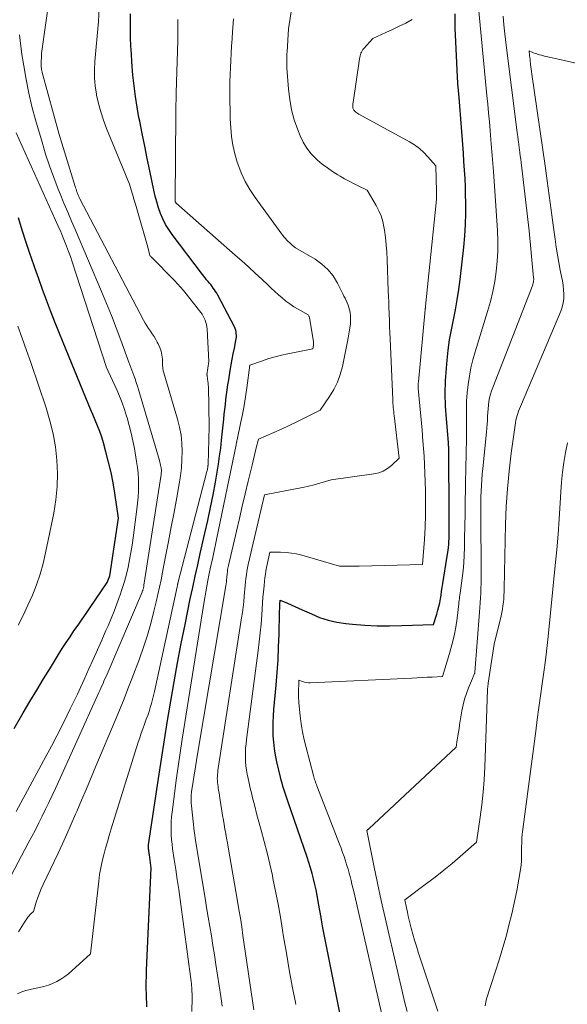
# Model space of a CAD drawing. Units: feet. Extents: x 1159172 to 1166672, y 7056711 to 7061370.
# Drawn here: x 1159504 to 1159582, y 7059756 to 7059897 of the extents above; entities that cross this region are included whole.
import ezdxf

# ---------------------------------------------------------------- set-up
doc = ezdxf.new("R2010")
doc.units = ezdxf.units.FT
doc.header["$MEASUREMENT"] = 0
doc.layers.add('Level 44', color=7, linetype='Continuous', lineweight=0)
doc.layers.add('Level 45', color=7, linetype='Continuous', lineweight=0)

msp = doc.modelspace()

# ---------------------------------------------------------------- linework, layer by layer
at = {"layer": 'Level 44', "color": 32, "linetype": 'Continuous', "lineweight": 30, "flags": 128}
for points, elevation in [([(1159521.99, 7059756.1), (1159521.94, 7059757.84), (1159521.93, 7059758.72), (1159521.93, 7059759.59), (1159521.95, 7059760.46), (1159521.98, 7059761.33), (1159522.63, 7059775.88), (1159522.38, 7059777.78), (1159522.36, 7059777.94), (1159522.34, 7059778.1), (1159522.31, 7059778.27), (1159522.29, 7059778.43), (1159522.27, 7059778.6), (1159522.26, 7059778.68), (1159522.25, 7059778.75), (1159522.25, 7059778.83), (1159522.24, 7059778.91), (1159522.25, 7059778.99), (1159522.25, 7059779.06), (1159522.26, 7059779.14), (1159522.27, 7059779.22), (1159523.67, 7059788.68), (1159524.09, 7059791.44), (1159524.52, 7059794.2), (1159524.96, 7059796.95), (1159525.41, 7059799.7), (1159525.89, 7059802.45), (1159526.39, 7059805.19), (1159526.91, 7059807.93), (1159527.46, 7059810.66), (1159528.21, 7059814.3), (1159528.55, 7059815.92), (1159528.9, 7059817.55), (1159529.26, 7059819.17), (1159529.63, 7059820.79), (1159530.3, 7059823.69), (1159530.7, 7059825.51), (1159531.09, 7059827.33), (1159531.45, 7059829.15), (1159531.78, 7059830.98), (1159532.03, 7059832.37), (1159532.22, 7059833.51), (1159532.39, 7059834.65), (1159532.54, 7059835.79), (1159532.67, 7059836.94), (1159532.98, 7059839.95), (1159533.05, 7059840.65), (1159533.13, 7059841.35), (1159533.21, 7059842.06), (1159533.29, 7059842.76), (1159533.37, 7059843.46), (1159533.47, 7059844.16), (1159533.57, 7059844.86), (1159533.68, 7059845.56), (1159533.91, 7059846.92), (1159534.05, 7059847.71), (1159534.19, 7059848.5), (1159534.34, 7059849.3), (1159534.5, 7059850.09), (1159534.71, 7059851.18), (1159534.75, 7059851.43), (1159534.78, 7059851.67), (1159534.78, 7059851.92), (1159534.77, 7059852.17), (1159534.74, 7059852.42), (1159534.69, 7059852.66), (1159534.61, 7059852.89), (1159534.51, 7059853.11), (1159532.12, 7059857.66), (1159531.97, 7059857.92), (1159531.82, 7059858.18), (1159531.66, 7059858.43), (1159531.49, 7059858.67), (1159531.31, 7059858.91), (1159531.13, 7059859.15), (1159530.94, 7059859.38), (1159530.75, 7059859.6), (1159530.72, 7059859.63), (1159530.52, 7059859.86), (1159530.32, 7059860.11), (1159530.12, 7059860.35), (1159529.93, 7059860.6), (1159525.62, 7059866.3), (1159525.13, 7059867.01), (1159524.69, 7059867.75), (1159524.31, 7059868.52), (1159523.97, 7059869.31), (1159523.68, 7059870.13), (1159523.42, 7059870.95), (1159523.2, 7059871.79), (1159523.01, 7059872.63), (1159522.44, 7059875.4), (1159522.08, 7059877.16), (1159521.72, 7059878.93), (1159521.36, 7059880.7), (1159521, 7059882.46), (1159520.89, 7059883), (1159520.62, 7059884.5), (1159520.37, 7059886.01), (1159520.19, 7059887.53), (1159520.03, 7059889.05), (1159519.88, 7059890.97), (1159519.8, 7059892.1), (1159519.73, 7059893.23), (1159519.7, 7059894.37), (1159519.68, 7059895.51), (1159519.68, 7059896.64), (1159519.66, 7059897.78)], 2260), ([(1159550.11, 7059752.36), (1159547.22, 7059766.9), (1159547.03, 7059767.87), (1159546.85, 7059768.85), (1159546.68, 7059769.83), (1159546.51, 7059770.81), (1159546.45, 7059771.16), (1159546.3, 7059771.96), (1159546.15, 7059772.76), (1159545.97, 7059773.55), (1159545.79, 7059774.34), (1159545.58, 7059775.12), (1159545.36, 7059775.9), (1159545.12, 7059776.68), (1159544.86, 7059777.45), (1159542.1, 7059785.41), (1159541.96, 7059785.84), (1159541.82, 7059786.27), (1159541.68, 7059786.7), (1159541.55, 7059787.13), (1159541.42, 7059787.57), (1159541.29, 7059788), (1159541.18, 7059788.44), (1159541.07, 7059788.88), (1159540.55, 7059791.07), (1159540.35, 7059791.99), (1159540.2, 7059792.91), (1159540.1, 7059793.84), (1159540.04, 7059794.78), (1159540.02, 7059795.71), (1159540.03, 7059796.65), (1159540.07, 7059797.59), (1159540.14, 7059798.52), (1159540.45, 7059801.98), (1159540.59, 7059803.8), (1159540.72, 7059805.62), (1159540.8, 7059807.44), (1159540.87, 7059809.26), (1159540.94, 7059812.3), (1159540.95, 7059812.6), (1159540.96, 7059812.9), (1159540.98, 7059813.21), (1159540.99, 7059813.51), (1159541.02, 7059814.11), (1159542.07, 7059813.68), (1159542.6, 7059813.46), (1159543.12, 7059813.23), (1159543.64, 7059813), (1159544.16, 7059812.76), (1159545.47, 7059812.15), (1159546.65, 7059811.67), (1159547.86, 7059811.27), (1159549.11, 7059810.99), (1159550.38, 7059810.8), (1159551.32, 7059810.71), (1159553.08, 7059810.57), (1159554.84, 7059810.48), (1159556.61, 7059810.47), (1159558.37, 7059810.5), (1159562.91, 7059810.67), (1159563.36, 7059812.14), (1159563.51, 7059812.67), (1159563.65, 7059813.21), (1159563.77, 7059813.75), (1159563.87, 7059814.29), (1159563.96, 7059814.84), (1159564.05, 7059815.39), (1159564.14, 7059815.94), (1159564.23, 7059816.48), (1159564.85, 7059820.39), (1159564.96, 7059821.23), (1159565.01, 7059821.65), (1159565.05, 7059822.07), (1159565.08, 7059822.49), (1159565.1, 7059822.91), (1159565.11, 7059823.44), (1159565.12, 7059824.12), (1159565.13, 7059824.8), (1159565.13, 7059825.49), (1159565.13, 7059826.17), (1159565.06, 7059835.64), (1159565.06, 7059835.76), (1159565.06, 7059835.89), (1159565.05, 7059836.01), (1159565.04, 7059836.14), (1159565.04, 7059836.27), (1159565.03, 7059836.39), (1159565.02, 7059836.52), (1159565.01, 7059836.64), (1159564.72, 7059840.01), (1159564.62, 7059841.81), (1159564.57, 7059843.62), (1159564.62, 7059845.42), (1159564.74, 7059847.23), (1159564.84, 7059848.35), (1159564.99, 7059849.81), (1159565.19, 7059851.26), (1159565.44, 7059852.7), (1159565.72, 7059854.13), (1159566.01, 7059855.57), (1159566.28, 7059857), (1159566.49, 7059858.45), (1159566.68, 7059859.9), (1159567.21, 7059864.49), (1159567.36, 7059866.11), (1159567.47, 7059867.74), (1159567.5, 7059869.37), (1159567.49, 7059871.01), (1159567.47, 7059871.84), (1159567.43, 7059873.06), (1159567.38, 7059874.28), (1159567.31, 7059875.49), (1159567.23, 7059876.71), (1159567.15, 7059877.93), (1159567.06, 7059879.15), (1159566.97, 7059880.37), (1159566.87, 7059881.58), (1159566.53, 7059885.85), (1159566.38, 7059887.84), (1159566.25, 7059889.83), (1159566.15, 7059891.82), (1159566.06, 7059893.81), (1159565.99, 7059895.75), (1159565.98, 7059896.77), (1159566, 7059897.8)], 2270), ([(1159503.07, 7059795.81), (1159504.37, 7059798.03), (1159505.33, 7059799.65), (1159506.3, 7059801.27), (1159507.27, 7059802.88), (1159508.26, 7059804.48), (1159509.42, 7059806.37), (1159509.95, 7059807.23), (1159510.5, 7059808.07), (1159511.06, 7059808.91), (1159511.62, 7059809.74), (1159512.2, 7059810.57), (1159512.77, 7059811.4), (1159513.34, 7059812.22), (1159513.91, 7059813.05), (1159516.37, 7059816.64), (1159516.74, 7059817.6), (1159517.99, 7059825.81), (1159517.45, 7059829.38), (1159517.19, 7059830.87), (1159516.9, 7059832.36), (1159516.56, 7059833.83), (1159516.18, 7059835.3), (1159515.83, 7059836.56), (1159515.58, 7059837.38), (1159515.3, 7059838.2), (1159514.99, 7059839.01), (1159514.66, 7059839.81), (1159514.32, 7059840.6), (1159513.97, 7059841.4), (1159513.64, 7059842.19), (1159513.31, 7059842.99), (1159510.06, 7059850.9), (1159509.45, 7059852.41), (1159508.85, 7059853.92), (1159508.27, 7059855.43), (1159507.7, 7059856.95), (1159507.14, 7059858.48), (1159506.59, 7059860), (1159506.04, 7059861.53), (1159505.51, 7059863.06), (1159505.37, 7059863.45), (1159504.79, 7059865.18), (1159504.23, 7059866.92), (1159503.7, 7059868.67)], 2250)]:
    msp.add_lwpolyline(points, dxfattribs=dict(at, elevation=elevation))
at = {"layer": 'Level 45', "color": 32, "linetype": 'Continuous', "lineweight": 0, "flags": 128}
for points, elevation in [([(1159503.55, 7059757.95), (1159503.95, 7059758.11), (1159504.35, 7059758.26), (1159504.75, 7059758.39), (1159505.17, 7059758.5), (1159505.58, 7059758.6), (1159506.7, 7059758.82), (1159507.34, 7059758.98), (1159507.97, 7059759.17), (1159508.58, 7059759.42), (1159509.17, 7059759.71), (1159509.75, 7059760.04), (1159510.3, 7059760.41), (1159510.82, 7059760.81), (1159511.33, 7059761.24), (1159513.96, 7059763.65), (1159515.15, 7059774.03), (1159515.28, 7059774.98), (1159515.44, 7059775.92), (1159515.63, 7059776.86), (1159515.86, 7059777.79), (1159516.11, 7059778.71), (1159516.38, 7059779.64), (1159516.65, 7059780.55), (1159516.93, 7059781.47), (1159520.78, 7059793.84), (1159520.99, 7059794.48), (1159521.2, 7059795.13), (1159521.43, 7059795.76), (1159521.67, 7059796.4), (1159521.73, 7059796.56), (1159521.93, 7059797.12), (1159522.13, 7059797.68), (1159522.32, 7059798.24), (1159522.5, 7059798.8), (1159522.66, 7059799.37), (1159522.82, 7059799.94), (1159522.96, 7059800.52), (1159523.09, 7059801.09), (1159526.32, 7059816.02), (1159526.36, 7059816.2), (1159526.38, 7059816.29), (1159526.4, 7059816.38), (1159526.43, 7059816.47), (1159526.45, 7059816.56), (1159530.58, 7059832.48), (1159530.61, 7059832.62), (1159530.64, 7059832.76), (1159530.67, 7059832.9), (1159530.69, 7059833.04), (1159530.71, 7059833.16), (1159530.72, 7059833.24), (1159530.73, 7059833.32), (1159530.74, 7059833.4), (1159530.74, 7059833.48), (1159530.91, 7059838.9), (1159530.79, 7059844.55), (1159530.77, 7059844.83), (1159530.75, 7059845.11), (1159530.72, 7059845.39), (1159530.68, 7059845.67), (1159530.59, 7059846.23), (1159530.58, 7059846.29), (1159530.84, 7059848.16), (1159530.6, 7059852.81), (1159530.57, 7059853.13), (1159530.51, 7059853.45), (1159530.43, 7059853.76), (1159530.33, 7059854.07), (1159530.2, 7059854.37), (1159530.05, 7059854.66), (1159529.88, 7059854.93), (1159529.69, 7059855.19), (1159527.63, 7059857.84), (1159527.23, 7059858.33), (1159526.82, 7059858.81), (1159526.4, 7059859.28), (1159525.97, 7059859.74), (1159522.64, 7059863.13), (1159522.55, 7059863.17), (1159522.47, 7059863.28), (1159522.45, 7059863.33), (1159522.42, 7059863.38), (1159522.41, 7059863.44), (1159522.39, 7059863.49), (1159522.13, 7059864.49), (1159520.37, 7059870.63), (1159520.33, 7059870.77), (1159520.29, 7059870.91), (1159520.25, 7059871.05), (1159520.21, 7059871.19), (1159520.17, 7059871.33), (1159520.13, 7059871.47), (1159520.09, 7059871.61), (1159520.05, 7059871.75), (1159519.52, 7059873.51), (1159516.26, 7059881.45), (1159515.82, 7059882.62), (1159515.44, 7059883.8), (1159515.12, 7059885), (1159514.85, 7059886.21), (1159514.83, 7059886.35), (1159514.66, 7059887.51), (1159514.56, 7059888.67), (1159514.55, 7059889.84), (1159514.61, 7059891.01), (1159515.14, 7059896.71), (1159515.31, 7059900.55)], 2258), ([(1159503.71, 7059766.78), (1159503.94, 7059767.17), (1159504.17, 7059767.56), (1159504.41, 7059767.94), (1159504.66, 7059768.31), (1159504.89, 7059768.66), (1159505.03, 7059768.86), (1159505.18, 7059769.04), (1159505.34, 7059769.22), (1159505.52, 7059769.39), (1159505.87, 7059769.71), (1159506.25, 7059771.02), (1159506.45, 7059771.67), (1159506.68, 7059772.31), (1159506.93, 7059772.94), (1159507.21, 7059773.56), (1159509.3, 7059777.93), (1159509.96, 7059779.34), (1159510.6, 7059780.74), (1159511.23, 7059782.16), (1159511.85, 7059783.58), (1159512.01, 7059783.97), (1159512.7, 7059785.59), (1159513.39, 7059787.21), (1159514.07, 7059788.83), (1159514.75, 7059790.45), (1159517.62, 7059797.26), (1159518.2, 7059798.66), (1159518.77, 7059800.06), (1159519.32, 7059801.47), (1159519.86, 7059802.88), (1159520.94, 7059805.75), (1159521.54, 7059807.42), (1159522.09, 7059809.11), (1159522.58, 7059810.81), (1159523.02, 7059812.53), (1159523.35, 7059813.9), (1159523.59, 7059814.95), (1159523.83, 7059815.99), (1159524.05, 7059817.04), (1159524.26, 7059818.1), (1159524.69, 7059820.36), (1159525.1, 7059822.47), (1159525.5, 7059824.57), (1159525.89, 7059826.68), (1159526.28, 7059828.79), (1159526.63, 7059830.7), (1159526.81, 7059831.86), (1159526.95, 7059833.02), (1159527.02, 7059834.19), (1159527.06, 7059835.36), (1159527, 7059836.53), (1159526.89, 7059837.69), (1159526.67, 7059838.83), (1159526.39, 7059839.97), (1159524.43, 7059846.57), (1159524.39, 7059846.7), (1159524.36, 7059846.84), (1159524.33, 7059846.97), (1159524.3, 7059847.11), (1159524.29, 7059847.25), (1159524.27, 7059847.39), (1159524.26, 7059847.53), (1159524.25, 7059847.67), (1159524.22, 7059848.53), (1159524.15, 7059849.1), (1159524.04, 7059849.65), (1159523.86, 7059850.18), (1159523.63, 7059850.69), (1159523.5, 7059850.93), (1159523.28, 7059851.33), (1159523.04, 7059851.73), (1159522.78, 7059852.11), (1159522.52, 7059852.49), (1159522.25, 7059852.87), (1159521.99, 7059853.25), (1159521.76, 7059853.65), (1159521.53, 7059854.06), (1159512.47, 7059871.38), (1159512.41, 7059871.49), (1159512.35, 7059871.6), (1159512.3, 7059871.71), (1159512.25, 7059871.83), (1159512.2, 7059871.94), (1159512.16, 7059872.06), (1159512.12, 7059872.17), (1159512.07, 7059872.29), (1159512.03, 7059872.42), (1159511.97, 7059872.6), (1159511.92, 7059872.78), (1159511.86, 7059872.96), (1159511.8, 7059873.14), (1159509.53, 7059880.58), (1159507.1, 7059889.44), (1159507.07, 7059889.53), (1159507.05, 7059889.63), (1159507.03, 7059889.73), (1159507.01, 7059889.83), (1159507, 7059889.92), (1159506.98, 7059890.06), (1159506.96, 7059890.2), (1159506.96, 7059890.35), (1159506.96, 7059890.49), (1159506.98, 7059892.15), (1159508.22, 7059900.96)], 2256), ([(1159537.29, 7059755.67), (1159535.72, 7059766.26), (1159535.54, 7059767.49), (1159535.35, 7059768.72), (1159535.14, 7059769.95), (1159534.94, 7059771.17), (1159533.62, 7059778.85), (1159533.51, 7059779.5), (1159533.39, 7059780.15), (1159533.27, 7059780.8), (1159533.15, 7059781.44), (1159533.03, 7059782.09), (1159532.92, 7059782.74), (1159532.81, 7059783.39), (1159532.71, 7059784.04), (1159532.43, 7059785.86), (1159532.37, 7059786.23), (1159532.31, 7059786.6), (1159532.25, 7059786.97), (1159532.19, 7059787.34), (1159532.16, 7059787.51), (1159532.12, 7059787.79), (1159532.09, 7059788.08), (1159532.07, 7059788.37), (1159532.06, 7059788.66), (1159532.07, 7059788.95), (1159532.08, 7059789.24), (1159532.11, 7059789.52), (1159532.15, 7059789.81), (1159535.53, 7059811.6), (1159535.64, 7059812.36), (1159535.74, 7059813.13), (1159535.82, 7059813.9), (1159535.89, 7059814.67), (1159535.93, 7059815.2), (1159535.97, 7059815.7), (1159536.02, 7059816.21), (1159536.07, 7059816.72), (1159536.13, 7059817.22), (1159536.2, 7059817.73), (1159536.27, 7059818.23), (1159536.37, 7059818.73), (1159536.48, 7059819.23), (1159538.77, 7059829.15), (1159543.45, 7059830.04), (1159544.27, 7059830.21), (1159545.08, 7059830.39), (1159545.89, 7059830.6), (1159546.69, 7059830.83), (1159548.29, 7059831.31), (1159554.36, 7059832.14), (1159555.07, 7059832.31), (1159555.73, 7059832.55), (1159556.34, 7059832.91), (1159556.92, 7059833.36), (1159558, 7059834.37), (1159557.27, 7059840.46), (1159557.24, 7059840.74), (1159557.21, 7059841.03), (1159557.18, 7059841.31), (1159557.15, 7059841.6), (1159557.13, 7059841.88), (1159557.11, 7059842.17), (1159557.09, 7059842.45), (1159557.08, 7059842.74), (1159556.7, 7059851.43), (1159556.66, 7059852.3), (1159556.63, 7059853.18), (1159556.59, 7059854.05), (1159556.56, 7059854.93), (1159556.56, 7059855.1), (1159556.53, 7059855.89), (1159556.5, 7059856.68), (1159556.47, 7059857.47), (1159556.44, 7059858.26), (1159556.28, 7059862.73), (1159556.22, 7059863.78), (1159556.14, 7059864.83), (1159556.02, 7059865.88), (1159555.88, 7059866.92), (1159555.81, 7059867.39), (1159555.64, 7059868.18), (1159555.42, 7059868.96), (1159555.1, 7059869.7), (1159554.73, 7059870.43), (1159553.44, 7059872.63), (1159552.14, 7059873.27), (1159551.49, 7059873.59), (1159550.85, 7059873.93), (1159550.21, 7059874.27), (1159549.58, 7059874.63), (1159549.26, 7059874.81), (1159548.5, 7059875.29), (1159547.75, 7059875.8), (1159547.03, 7059876.35), (1159546.34, 7059876.94), (1159546.16, 7059877.1), (1159545.45, 7059877.83), (1159544.82, 7059878.61), (1159544.31, 7059879.47), (1159543.87, 7059880.39), (1159543.52, 7059881.26), (1159543.04, 7059882.67), (1159542.64, 7059884.1), (1159542.38, 7059885.56), (1159542.2, 7059887.04), (1159541.98, 7059890.11), (1159541.96, 7059890.39), (1159541.95, 7059890.68), (1159541.95, 7059890.96), (1159541.95, 7059891.24), (1159541.96, 7059891.52), (1159541.98, 7059891.81), (1159541.99, 7059892.09), (1159542.01, 7059892.37), (1159542.23, 7059895.68), (1159542.78, 7059899.32)], 2266), ([(1159555.58, 7059754.81), (1159551.51, 7059772.53), (1159551.38, 7059773.06), (1159551.26, 7059773.59), (1159551.13, 7059774.12), (1159551, 7059774.66), (1159550.86, 7059775.18), (1159550.71, 7059775.71), (1159550.55, 7059776.23), (1159550.39, 7059776.75), (1159550.33, 7059776.92), (1159550.13, 7059777.52), (1159549.92, 7059778.11), (1159549.7, 7059778.71), (1159549.48, 7059779.3), (1159546.27, 7059787.62), (1159546.2, 7059787.8), (1159546.13, 7059787.98), (1159546.07, 7059788.16), (1159546, 7059788.35), (1159545.94, 7059788.53), (1159545.89, 7059788.72), (1159545.83, 7059788.91), (1159545.78, 7059789.09), (1159544.72, 7059793.09), (1159544.45, 7059794.2), (1159544.22, 7059795.32), (1159544.03, 7059796.46), (1159543.89, 7059797.59), (1159543.69, 7059799.49), (1159543.67, 7059799.78), (1159543.65, 7059800.08), (1159543.64, 7059800.38), (1159543.65, 7059800.68), (1159543.65, 7059800.98), (1159543.66, 7059801.28), (1159543.66, 7059801.58), (1159543.67, 7059801.87), (1159543.67, 7059802.71), (1159544.21, 7059802.5), (1159544.48, 7059802.42), (1159544.75, 7059802.35), (1159545.04, 7059802.32), (1159545.32, 7059802.32), (1159559.81, 7059803), (1159560.53, 7059803.04), (1159561.26, 7059803.07), (1159561.98, 7059803.11), (1159562.71, 7059803.14), (1159564.16, 7059803.21), (1159565.18, 7059806.53), (1159565.52, 7059807.76), (1159565.82, 7059809.01), (1159566.05, 7059810.27), (1159566.24, 7059811.54), (1159566.49, 7059813.58), (1159566.52, 7059813.84), (1159566.55, 7059814.09), (1159566.58, 7059814.35), (1159566.61, 7059814.6), (1159566.67, 7059815.11), (1159566.97, 7059817.27), (1159567.1, 7059818.36), (1159567.2, 7059819.44), (1159567.26, 7059820.53), (1159567.3, 7059821.62), (1159567.33, 7059822.94), (1159567.36, 7059824.7), (1159567.39, 7059826.46), (1159567.42, 7059828.21), (1159567.45, 7059829.97), (1159567.47, 7059831.38), (1159567.49, 7059832.44), (1159567.51, 7059833.49), (1159567.54, 7059834.55), (1159567.56, 7059835.6), (1159567.58, 7059836.66), (1159567.59, 7059837.72), (1159567.59, 7059838.77), (1159567.58, 7059839.83), (1159567.57, 7059840.14), (1159567.58, 7059841.33), (1159567.61, 7059842.53), (1159567.7, 7059843.72), (1159567.82, 7059844.91), (1159568, 7059846.09), (1159568.21, 7059847.26), (1159568.49, 7059848.42), (1159568.82, 7059849.56), (1159570.6, 7059855.32), (1159571, 7059856.73), (1159571.35, 7059858.15), (1159571.62, 7059859.58), (1159571.84, 7059861.03), (1159571.98, 7059862.49), (1159572.07, 7059863.95), (1159572.07, 7059865.41), (1159572.01, 7059866.87), (1159571.43, 7059875.31), (1159571.39, 7059875.87), (1159571.35, 7059876.44), (1159571.31, 7059877), (1159571.26, 7059877.56), (1159571.22, 7059878.12), (1159571.17, 7059878.68), (1159571.13, 7059879.24), (1159571.08, 7059879.8), (1159570.97, 7059881.16), (1159570.86, 7059882.4), (1159570.75, 7059883.65), (1159570.63, 7059884.89), (1159570.51, 7059886.13), (1159569.19, 7059899.69)], 2272), ([(1159532.75, 7059756.19), (1159532.65, 7059756.87), (1159532.55, 7059757.54), (1159531.85, 7059762.14), (1159531.64, 7059763.49), (1159531.43, 7059764.85), (1159531.21, 7059766.2), (1159530.98, 7059767.55), (1159530.75, 7059768.9), (1159530.53, 7059770.25), (1159530.31, 7059771.6), (1159530.08, 7059772.96), (1159528.91, 7059780.15), (1159528.83, 7059780.63), (1159528.77, 7059781.12), (1159528.71, 7059781.61), (1159528.65, 7059782.11), (1159528.34, 7059785.18), (1159528.32, 7059785.41), (1159528.31, 7059785.65), (1159528.31, 7059785.89), (1159528.32, 7059786.12), (1159528.34, 7059786.36), (1159528.36, 7059786.6), (1159528.39, 7059786.83), (1159528.43, 7059787.07), (1159529.27, 7059792.45), (1159533.26, 7059816.17), (1159533.31, 7059816.46), (1159533.35, 7059816.75), (1159533.38, 7059817.04), (1159533.41, 7059817.33), (1159533.43, 7059817.52), (1159533.45, 7059817.72), (1159533.46, 7059817.91), (1159533.49, 7059818.11), (1159533.51, 7059818.3), (1159533.53, 7059818.49), (1159533.56, 7059818.69), (1159533.6, 7059818.88), (1159533.64, 7059819.07), (1159534.79, 7059823.99), (1159535.2, 7059825.76), (1159535.62, 7059827.54), (1159536.03, 7059829.31), (1159536.45, 7059831.09), (1159537.01, 7059833.41), (1159537.15, 7059834.02), (1159537.31, 7059834.63), (1159537.46, 7059835.25), (1159537.62, 7059835.86), (1159537.94, 7059837.08), (1159540.13, 7059838.04), (1159541.22, 7059838.53), (1159542.3, 7059839.03), (1159543.38, 7059839.55), (1159544.45, 7059840.08), (1159546.71, 7059841.23), (1159548.07, 7059843.19), (1159548.68, 7059844.2), (1159549.21, 7059845.25), (1159549.6, 7059846.35), (1159549.91, 7059847.49), (1159550.62, 7059851.03), (1159550.73, 7059851.58), (1159550.82, 7059852.13), (1159550.91, 7059852.69), (1159550.99, 7059853.24), (1159551.03, 7059853.56), (1159551.06, 7059853.95), (1159551.07, 7059854.35), (1159551.05, 7059854.74), (1159551, 7059855.14), (1159550.99, 7059855.22), (1159550.92, 7059855.57), (1159550.83, 7059855.91), (1159550.72, 7059856.24), (1159550.58, 7059856.57), (1159550.43, 7059856.89), (1159550.28, 7059857.21), (1159550.12, 7059857.53), (1159549.96, 7059857.85), (1159549.19, 7059859.38), (1159548.56, 7059860.39), (1159547.84, 7059861.3), (1159546.96, 7059862.08), (1159545.99, 7059862.77), (1159543.19, 7059864.4), (1159542.78, 7059864.76), (1159542.58, 7059864.95), (1159542.38, 7059865.13), (1159542.18, 7059865.32), (1159541.99, 7059865.51), (1159541.78, 7059865.72), (1159541.6, 7059865.93), (1159541.42, 7059866.15), (1159541.25, 7059866.37), (1159537.47, 7059871.58), (1159536.72, 7059872.72), (1159536.04, 7059873.89), (1159535.47, 7059875.13), (1159534.98, 7059876.4), (1159534.91, 7059876.61), (1159534.56, 7059877.82), (1159534.28, 7059879.04), (1159534.09, 7059880.28), (1159533.97, 7059881.53), (1159533.91, 7059882.8), (1159533.87, 7059884.06), (1159533.85, 7059885.32), (1159533.84, 7059886.58), (1159533.85, 7059887.05), (1159533.86, 7059888.08), (1159533.88, 7059889.11), (1159533.92, 7059890.13), (1159533.97, 7059891.16), (1159534.03, 7059892.19), (1159534.09, 7059893.21), (1159534.16, 7059894.24), (1159534.24, 7059895.26), (1159534.27, 7059895.79), (1159534.36, 7059897.07)], 2264), ([(1159559.15, 7059755.41), (1159558.77, 7059756.85), (1159558.42, 7059758.3), (1159556.55, 7059766.29), (1159555.98, 7059768.77), (1159555.42, 7059771.26), (1159554.89, 7059773.75), (1159554.37, 7059776.25), (1159553.36, 7059781.24), (1159553.46, 7059781.32), (1159553.51, 7059781.37), (1159553.56, 7059781.41), (1159553.61, 7059781.45), (1159553.66, 7059781.5), (1159566.13, 7059793.13), (1159566.28, 7059794.2), (1159566.36, 7059794.74), (1159566.44, 7059795.27), (1159566.53, 7059795.81), (1159566.61, 7059796.34), (1159566.95, 7059798.33), (1159567.12, 7059799.17), (1159567.32, 7059800), (1159567.59, 7059800.81), (1159567.89, 7059801.61), (1159568.45, 7059802.95), (1159568.5, 7059803.07), (1159568.55, 7059803.19), (1159568.6, 7059803.31), (1159568.65, 7059803.44), (1159568.74, 7059803.64), (1159568.75, 7059803.66), (1159568.76, 7059803.68), (1159568.76, 7059803.7), (1159568.76, 7059803.73), (1159568.78, 7059803.86), (1159569.45, 7059812.39), (1159569.5, 7059813.07), (1159569.55, 7059813.76), (1159569.59, 7059814.45), (1159569.62, 7059815.14), (1159569.65, 7059815.82), (1159569.67, 7059816.51), (1159569.68, 7059817.2), (1159569.68, 7059817.89), (1159569.63, 7059826.49), (1159569.64, 7059827.29), (1159569.64, 7059828.09), (1159569.66, 7059828.89), (1159569.69, 7059829.7), (1159569.73, 7059830.5), (1159569.78, 7059831.3), (1159569.84, 7059832.09), (1159569.92, 7059832.89), (1159570.45, 7059838.12), (1159570.51, 7059838.67), (1159570.55, 7059839.23), (1159570.58, 7059839.78), (1159570.61, 7059840.33), (1159570.61, 7059840.39), (1159570.64, 7059840.92), (1159570.68, 7059841.44), (1159570.74, 7059841.96), (1159570.8, 7059842.48), (1159570.89, 7059842.99), (1159571.01, 7059843.5), (1159571.16, 7059844), (1159571.33, 7059844.49), (1159577.03, 7059859.13), (1159577.07, 7059859.25), (1159577.11, 7059859.37), (1159577.14, 7059859.49), (1159577.16, 7059859.61), (1159577.17, 7059859.73), (1159577.18, 7059859.86), (1159577.18, 7059859.98), (1159577.17, 7059860.11), (1159576.51, 7059866.83), (1159575.37, 7059876.59), (1159575.32, 7059877.05), (1159575.26, 7059877.52), (1159575.2, 7059877.98), (1159575.15, 7059878.44), (1159575.12, 7059878.63), (1159575.05, 7059879.19), (1159574.98, 7059879.75), (1159574.91, 7059880.31), (1159574.84, 7059880.87), (1159573.21, 7059893.73), (1159573.06, 7059894.97), (1159572.93, 7059896.21), (1159572.81, 7059897.46)], 2274), ([(1159528.43, 7059755.42), (1159528.45, 7059757.38), (1159528.45, 7059757.67), (1159528.45, 7059757.96), (1159528.44, 7059758.25), (1159528.43, 7059758.55), (1159528.42, 7059758.84), (1159528.39, 7059759.12), (1159528.36, 7059759.41), (1159528.33, 7059759.7), (1159526.74, 7059771.4), (1159526.55, 7059772.83), (1159526.34, 7059774.25), (1159526.14, 7059775.67), (1159525.93, 7059777.09), (1159525.69, 7059778.65), (1159525.61, 7059779.29), (1159525.54, 7059779.94), (1159525.5, 7059780.59), (1159525.47, 7059781.24), (1159525.47, 7059781.9), (1159525.49, 7059782.55), (1159525.54, 7059783.2), (1159525.61, 7059783.85), (1159525.94, 7059786.47), (1159526.19, 7059788.42), (1159526.46, 7059790.37), (1159526.75, 7059792.32), (1159527.05, 7059794.27), (1159530.14, 7059813.64), (1159530.27, 7059814.47), (1159530.42, 7059815.29), (1159530.57, 7059816.12), (1159530.73, 7059816.94), (1159530.87, 7059817.68), (1159530.96, 7059818.13), (1159531.06, 7059818.58), (1159531.15, 7059819.03), (1159531.25, 7059819.47), (1159531.36, 7059819.98), (1159531.51, 7059820.68), (1159531.66, 7059821.38), (1159531.81, 7059822.08), (1159531.95, 7059822.79), (1159534.73, 7059836.3), (1159534.75, 7059836.39), (1159534.77, 7059836.47), (1159534.79, 7059836.56), (1159534.81, 7059836.65), (1159534.83, 7059836.74), (1159534.84, 7059836.82), (1159534.86, 7059836.91), (1159534.88, 7059837), (1159535.38, 7059839.35), (1159535.63, 7059840.61), (1159535.87, 7059841.88), (1159536.08, 7059843.15), (1159536.26, 7059844.42), (1159536.71, 7059847.68), (1159538.49, 7059848.3), (1159539.39, 7059848.59), (1159540.29, 7059848.86), (1159541.21, 7059849.09), (1159542.13, 7059849.29), (1159545.69, 7059850.01), (1159545.77, 7059850.51), (1159545.79, 7059850.65), (1159545.79, 7059850.78), (1159545.79, 7059850.91), (1159545.77, 7059851.05), (1159545.22, 7059854.41), (1159545.2, 7059854.47), (1159545.18, 7059854.54), (1159545.15, 7059854.6), (1159545.12, 7059854.66), (1159545.02, 7059854.82), (1159543.58, 7059855.64), (1159542.98, 7059856), (1159542.4, 7059856.39), (1159541.85, 7059856.81), (1159541.31, 7059857.26), (1159540.78, 7059857.72), (1159540.26, 7059858.19), (1159539.75, 7059858.66), (1159539.24, 7059859.14), (1159538.39, 7059859.94), (1159537.46, 7059860.81), (1159536.52, 7059861.68), (1159535.57, 7059862.53), (1159534.61, 7059863.38), (1159526.19, 7059870.79), (1159526.09, 7059870.92), (1159526.07, 7059870.95), (1159526.03, 7059871.25), (1159526.15, 7059883.5), (1159526.15, 7059883.88), (1159526.16, 7059884.26), (1159526.16, 7059884.64), (1159526.16, 7059885.02), (1159526.17, 7059885.4), (1159526.17, 7059885.78), (1159526.18, 7059886.15), (1159526.19, 7059886.53), (1159526.41, 7059893.99), (1159526.42, 7059894.49), (1159526.43, 7059895), (1159526.44, 7059895.5), (1159526.44, 7059896), (1159526.45, 7059896.5), (1159526.45, 7059897)], 2262), ([(1159543.25, 7059756.43), (1159543.19, 7059756.72), (1159542.74, 7059759.05), (1159542.31, 7059761.38), (1159541.91, 7059763.72), (1159541.52, 7059766.06), (1159541.36, 7059767.04), (1159541.05, 7059768.89), (1159540.73, 7059770.73), (1159540.37, 7059772.58), (1159540, 7059774.42), (1159539.92, 7059774.81), (1159539.56, 7059776.45), (1159539.18, 7059778.08), (1159538.76, 7059779.69), (1159538.33, 7059781.31), (1159537.81, 7059783.16), (1159537.62, 7059783.85), (1159537.44, 7059784.53), (1159537.26, 7059785.22), (1159537.09, 7059785.91), (1159536.92, 7059786.6), (1159536.76, 7059787.3), (1159536.61, 7059787.99), (1159536.46, 7059788.69), (1159536.34, 7059789.27), (1159536.23, 7059789.88), (1159536.14, 7059790.49), (1159536.09, 7059791.11), (1159536.07, 7059791.74), (1159536.08, 7059792.36), (1159536.1, 7059792.98), (1159536.15, 7059793.6), (1159536.22, 7059794.22), (1159537.89, 7059806.93), (1159538.04, 7059808.19), (1159538.18, 7059809.45), (1159538.29, 7059810.71), (1159538.39, 7059811.98), (1159538.45, 7059812.86), (1159538.51, 7059813.69), (1159538.57, 7059814.51), (1159538.64, 7059815.33), (1159538.72, 7059816.15), (1159538.78, 7059816.81), (1159538.84, 7059817.3), (1159538.91, 7059817.79), (1159538.99, 7059818.28), (1159539.09, 7059818.77), (1159539.55, 7059820.95), (1159541.09, 7059820.96), (1159541.86, 7059820.93), (1159542.62, 7059820.85), (1159543.37, 7059820.71), (1159544.11, 7059820.53), (1159549.46, 7059818.96), (1159550.41, 7059818.96), (1159550.88, 7059818.96), (1159551.35, 7059818.96), (1159551.82, 7059818.97), (1159552.3, 7059818.98), (1159561.32, 7059819.23), (1159561.59, 7059822.76), (1159561.7, 7059824.52), (1159561.77, 7059826.28), (1159561.77, 7059828.05), (1159561.74, 7059829.82), (1159561.56, 7059834.67), (1159561.34, 7059837.44), (1159561.33, 7059837.67), (1159561.31, 7059837.9), (1159561.29, 7059838.14), (1159561.26, 7059838.37), (1159560.74, 7059843.85), (1159560.73, 7059844.03), (1159560.72, 7059844.2), (1159560.71, 7059844.38), (1159560.71, 7059844.56), (1159560.71, 7059844.73), (1159560.71, 7059844.91), (1159560.72, 7059845.09), (1159560.74, 7059845.26), (1159561.71, 7059855.62), (1159561.71, 7059855.68), (1159561.72, 7059855.74), (1159561.73, 7059855.8), (1159561.73, 7059855.86), (1159561.74, 7059855.92), (1159561.74, 7059855.98), (1159561.75, 7059856.04), (1159561.76, 7059856.1), (1159563.27, 7059870.83), (1159563.29, 7059871.03), (1159563.3, 7059871.24), (1159563.31, 7059871.44), (1159563.32, 7059871.64), (1159563.32, 7059871.85), (1159563.32, 7059872.05), (1159563.32, 7059872.26), (1159563.31, 7059872.46), (1159563.2, 7059876.09), (1159562.1, 7059877.41), (1159561.51, 7059878.03), (1159560.89, 7059878.6), (1159560.2, 7059879.1), (1159559.48, 7059879.55), (1159552.26, 7059883.48), (1159551.79, 7059883.79), (1159551.7, 7059883.86), (1159551.61, 7059883.94), (1159551.54, 7059884.03), (1159551.48, 7059884.14), (1159551.44, 7059884.25), (1159551.4, 7059884.36), (1159551.38, 7059884.48), (1159551.37, 7059884.59), (1159551.37, 7059884.62), (1159551.37, 7059884.75), (1159551.38, 7059884.88), (1159551.39, 7059885.01), (1159551.41, 7059885.14), (1159552.33, 7059891.39), (1159552.36, 7059891.59), (1159552.41, 7059891.79), (1159552.46, 7059891.98), (1159552.53, 7059892.17), (1159552.61, 7059892.35), (1159552.7, 7059892.53), (1159552.81, 7059892.69), (1159552.93, 7059892.85), (1159554.22, 7059894.28), (1159556.11, 7059895.14), (1159557.05, 7059895.57), (1159557.99, 7059896.02), (1159558.92, 7059896.49), (1159559.84, 7059896.98)], 2268), ([(1159500.33, 7059770.48), (1159505.11, 7059779.42), (1159505.62, 7059780.39), (1159506.12, 7059781.35), (1159506.61, 7059782.32), (1159507.1, 7059783.3), (1159507.58, 7059784.28), (1159508.05, 7059785.26), (1159508.51, 7059786.25), (1159508.97, 7059787.24), (1159515.17, 7059800.92), (1159515.32, 7059801.25), (1159515.46, 7059801.58), (1159515.61, 7059801.91), (1159515.76, 7059802.24), (1159515.9, 7059802.57), (1159516.04, 7059802.9), (1159516.19, 7059803.23), (1159516.33, 7059803.56), (1159521.32, 7059815.26), (1159521.36, 7059815.34), (1159521.39, 7059815.43), (1159521.42, 7059815.51), (1159521.45, 7059815.59), (1159521.48, 7059815.68), (1159521.5, 7059815.76), (1159521.52, 7059815.84), (1159521.54, 7059815.92), (1159521.56, 7059816), (1159521.58, 7059816.08), (1159521.59, 7059816.16), (1159521.6, 7059816.24), (1159524.04, 7059832.05), (1159524.06, 7059832.17), (1159524.07, 7059832.29), (1159524.08, 7059832.42), (1159524.09, 7059832.54), (1159524.09, 7059832.66), (1159524.08, 7059832.78), (1159524.07, 7059832.9), (1159524.05, 7059833.02), (1159524.01, 7059833.2), (1159523.97, 7059833.41), (1159523.92, 7059833.61), (1159523.86, 7059833.82), (1159523.81, 7059834.03), (1159520.83, 7059844.17), (1159520.67, 7059844.68), (1159520.51, 7059845.19), (1159520.33, 7059845.69), (1159520.15, 7059846.2), (1159519.87, 7059846.94), (1159519.82, 7059847.07), (1159519.77, 7059847.2), (1159519.72, 7059847.32), (1159519.67, 7059847.45), (1159519.63, 7059847.58), (1159519.58, 7059847.7), (1159519.53, 7059847.83), (1159519.49, 7059847.96), (1159518.3, 7059851.23), (1159517.65, 7059852.98), (1159516.98, 7059854.73), (1159516.27, 7059856.46), (1159515.55, 7059858.19), (1159511.82, 7059866.93), (1159511.27, 7059868.21), (1159510.73, 7059869.51), (1159510.19, 7059870.8), (1159509.66, 7059872.1), (1159509.38, 7059872.79), (1159508.74, 7059874.44), (1159508.13, 7059876.11), (1159507.58, 7059877.79), (1159507.06, 7059879.49), (1159506.14, 7059882.66), (1159505.63, 7059884.57), (1159505.17, 7059886.48), (1159504.79, 7059888.42), (1159504.45, 7059890.36), (1159504.2, 7059892.01), (1159503.83, 7059894.79)], 2254), ([(1159563.51, 7059755.47), (1159560.72, 7059763.89), (1159560.45, 7059764.74), (1159560.19, 7059765.59), (1159559.95, 7059766.45), (1159559.72, 7059767.31), (1159559.57, 7059767.9), (1159559.43, 7059768.47), (1159559.29, 7059769.04), (1159559.17, 7059769.61), (1159559.04, 7059770.19), (1159558.81, 7059771.34), (1159561.9, 7059773.67), (1159563.13, 7059774.61), (1159564.34, 7059775.57), (1159565.53, 7059776.55), (1159566.71, 7059777.55), (1159569.04, 7059779.58), (1159569.55, 7059783.14), (1159569.77, 7059784.92), (1159569.96, 7059786.71), (1159570.09, 7059788.5), (1159570.19, 7059790.29), (1159570.6, 7059801.31), (1159570.61, 7059801.43), (1159570.61, 7059801.55), (1159570.62, 7059801.67), (1159570.63, 7059801.8), (1159570.65, 7059801.92), (1159570.66, 7059802.04), (1159570.68, 7059802.16), (1159570.69, 7059802.28), (1159571.52, 7059807.84), (1159572.52, 7059811.87), (1159572.62, 7059812.36), (1159572.72, 7059812.84), (1159572.79, 7059813.33), (1159572.85, 7059813.82), (1159572.9, 7059814.31), (1159572.93, 7059814.8), (1159572.96, 7059815.3), (1159572.98, 7059815.79), (1159573.17, 7059824.93), (1159573.27, 7059827.48), (1159573.42, 7059830.02), (1159573.67, 7059832.55), (1159573.97, 7059835.08), (1159574.58, 7059839.45), (1159574.64, 7059839.79), (1159574.71, 7059840.13), (1159574.8, 7059840.46), (1159574.91, 7059840.78), (1159575.03, 7059841.11), (1159575.15, 7059841.43), (1159575.28, 7059841.75), (1159575.42, 7059842.07), (1159581.05, 7059855.35), (1159581.25, 7059855.94), (1159581.4, 7059856.55), (1159581.47, 7059857.17), (1159581.47, 7059857.8), (1159581.43, 7059858.43), (1159581.36, 7059859.06), (1159581.27, 7059859.69), (1159581.15, 7059860.32), (1159580.96, 7059861.24), (1159580.75, 7059862.33), (1159580.56, 7059863.42), (1159580.39, 7059864.52), (1159580.23, 7059865.62), (1159579.95, 7059867.65), (1159579.67, 7059869.76), (1159579.38, 7059871.88), (1159579.08, 7059873.99), (1159578.79, 7059876.1), (1159576.93, 7059889.21), (1159576.88, 7059889.55), (1159576.83, 7059889.9), (1159576.79, 7059890.24), (1159576.74, 7059890.59), (1159576.72, 7059890.71), (1159576.69, 7059890.99), (1159576.65, 7059891.28), (1159576.62, 7059891.57), (1159576.59, 7059891.86), (1159576.52, 7059892.5), (1159576.95, 7059892.32), (1159577.16, 7059892.23), (1159577.38, 7059892.15), (1159577.6, 7059892.08), (1159577.82, 7059892.01), (1159577.98, 7059891.97), (1159578.28, 7059891.89), (1159578.58, 7059891.81), (1159578.88, 7059891.73), (1159579.19, 7059891.66), (1159588.08, 7059889.67)], 2276), ([(1159503.36, 7059783.94), (1159507.63, 7059791.83), (1159508.41, 7059793.29), (1159509.18, 7059794.76), (1159509.93, 7059796.24), (1159510.66, 7059797.72), (1159511.09, 7059798.61), (1159511.6, 7059799.65), (1159512.1, 7059800.71), (1159512.59, 7059801.76), (1159513.07, 7059802.82), (1159513.74, 7059804.3), (1159514.35, 7059805.67), (1159514.96, 7059807.03), (1159515.57, 7059808.41), (1159516.17, 7059809.78), (1159516.48, 7059810.47), (1159516.91, 7059811.5), (1159517.34, 7059812.54), (1159517.74, 7059813.59), (1159518.13, 7059814.65), (1159518.17, 7059814.76), (1159518.51, 7059815.77), (1159518.82, 7059816.79), (1159519.09, 7059817.81), (1159519.34, 7059818.85), (1159519.55, 7059819.89), (1159519.75, 7059820.93), (1159519.91, 7059821.98), (1159520.06, 7059823.03), (1159520.59, 7059827.12), (1159520.68, 7059827.97), (1159520.76, 7059828.82), (1159520.8, 7059829.67), (1159520.82, 7059830.52), (1159520.8, 7059831.37), (1159520.75, 7059832.23), (1159520.66, 7059833.07), (1159520.54, 7059833.92), (1159520.24, 7059835.76), (1159520.03, 7059836.87), (1159519.79, 7059837.97), (1159519.51, 7059839.07), (1159519.21, 7059840.15), (1159519.13, 7059840.38), (1159518.82, 7059841.34), (1159518.48, 7059842.29), (1159518.11, 7059843.22), (1159517.71, 7059844.15), (1159516.23, 7059847.4), (1159516.2, 7059847.48), (1159511.36, 7059862.43), (1159511.11, 7059863.17), (1159510.85, 7059863.9), (1159510.57, 7059864.64), (1159510.28, 7059865.36), (1159509.99, 7059866.09), (1159509.84, 7059866.45), (1159509.69, 7059866.81), (1159509.53, 7059867.16), (1159509.38, 7059867.52), (1159503.38, 7059880.8)], 2252), ([(1159503.65, 7059810.53), (1159504.36, 7059811.95), (1159505.04, 7059813.39), (1159505.69, 7059814.84), (1159506.27, 7059816.32), (1159506.8, 7059817.81), (1159507.22, 7059819.33), (1159507.58, 7059820.88), (1159508.73, 7059826.55), (1159509.03, 7059828.43), (1159509.22, 7059830.32), (1159509.25, 7059832.21), (1159509.19, 7059834.12), (1159508.97, 7059836.01), (1159508.65, 7059837.88), (1159508.2, 7059839.73), (1159507.66, 7059841.55), (1159505.45, 7059848.03), (1159504.85, 7059849.76), (1159504.25, 7059851.49), (1159503.63, 7059853.22)], 2248), ([(1159570.24, 7059756.23), (1159570.33, 7059756.74), (1159570.46, 7059757.24), (1159572.29, 7059762.94), (1159572.78, 7059764.53), (1159573.24, 7059766.13), (1159573.65, 7059767.75), (1159574.04, 7059769.37), (1159574.77, 7059772.63), (1159575.32, 7059775.96), (1159575.38, 7059776.39), (1159575.43, 7059776.83), (1159575.45, 7059777.26), (1159575.45, 7059777.7), (1159575.45, 7059777.74), (1159575.45, 7059778.16), (1159575.45, 7059778.57), (1159575.45, 7059778.99), (1159575.46, 7059779.41), (1159575.47, 7059779.83), (1159575.49, 7059780.24), (1159575.53, 7059780.66), (1159575.58, 7059781.07), (1159577.46, 7059795.41), (1159577.69, 7059797.1), (1159577.92, 7059798.78), (1159578.15, 7059800.47), (1159578.39, 7059802.16), (1159578.63, 7059803.85), (1159578.85, 7059805.54), (1159579.04, 7059807.23), (1159579.23, 7059808.92), (1159580.25, 7059819.08), (1159580.46, 7059821.3), (1159580.65, 7059823.52), (1159580.81, 7059825.73), (1159580.96, 7059827.96), (1159581.05, 7059829.57), (1159581.16, 7059830.98), (1159581.3, 7059832.39), (1159581.49, 7059833.79), (1159581.72, 7059835.19), (1159582.01, 7059836.58)], 2278)]:
    msp.add_lwpolyline(points, dxfattribs=dict(at, elevation=elevation))

doc.saveas('drawing.dxf')
